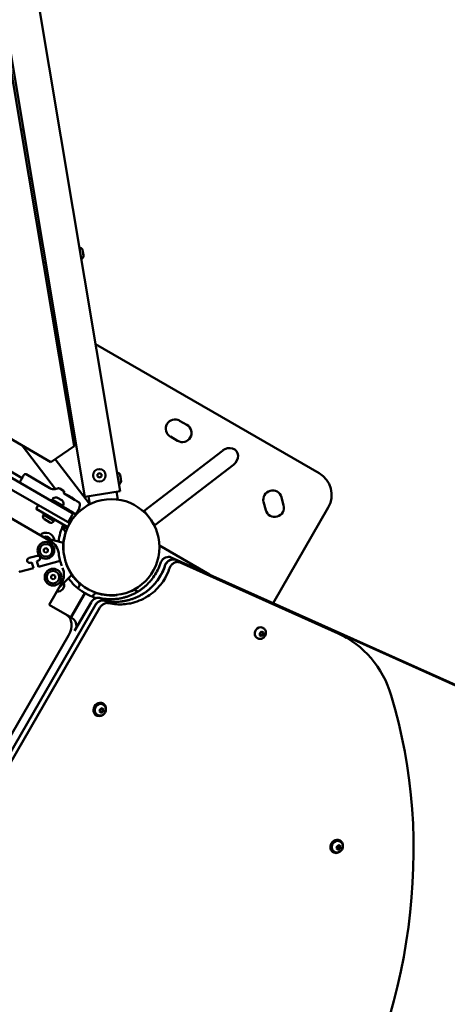
# Model space of a CAD drawing. Units: millimetres. Extents: x -951 to 18928, y 35 to 16652.
# Drawn here: x 8641 to 9150, y 6530 to 7702 of the extents above; entities that cross this region are included whole.
import ezdxf

# ---------------------------------------------------------------- set-up
doc = ezdxf.new("R2010")
doc.units = ezdxf.units.MM
doc.header["$MEASUREMENT"] = 0
doc.layers.add('Visible (ISO)', color=7, linetype='Continuous', lineweight=50)
doc.styles.get("Standard").update_dxf_attribs({"font": 'square721_bt_roman.ttf'})
doc.dimstyles.get("Standard").update_dxf_attribs({"dimtxt": 200, "dimasz": 100, "dimexe": 0.18, "dimexo": 0.0625, "dimgap": 40, "dimtad": 1, "dimdec": 0, "dimlfac": 0.1, "dimrnd": 5, "dimzin": 0, "dimdsep": 46, "dimtxsty": 'Standard', "dimcen": 0.09, "dimse1": 1, "dimse2": 1, "dimadec": 0, "dimazin": 0, "dimtfac": 1, "dimtdec": 0, "dimtofl": 0, "dimtmove": 0, "dimatfit": 3, "dimfxl": 1, "dimtolj": 1, "dimtzin": 0, "dimarcsym": 0})

# ---------------------------------------------------------------- blocks, each defined once
blk = doc.blocks.new('*D15')
at = {"color": 0, "lineweight": -2, "transparency": 16777216}
blk.add_line((1064.3, 15956.1), (18546.9, 15956.1), dxfattribs=at)
at = {"color": 0, "transparency": 16777216}
for points in [[(1064.3, 15997.8), (1064.3, 15914.4), (814.3, 15956.1)], [(18546.9, 15997.8), (18546.9, 15914.4), (18796.9, 15956.1)]]:
    blk.add_solid(points, dxfattribs=at)
at = {"layer": 'Defpoints', "color": 0, "transparency": 16777216}
for p in [(18796.9, 15956.1), (814.3, 6544.9), (18796.9, 2818.4)]:
    blk.add_point(p, dxfattribs=at)
at = {"color": 0, "transparency": 16777216, "insert": (9805.6, 16317.3), "char_height": 510, "attachment_point": 5}
blk.add_mtext('\\A1;1800', dxfattribs=at)
blk = doc.blocks.new('*D16')
at = {"color": 0, "lineweight": -2, "transparency": 16777216}
blk.add_line((-255, 15556.5), (-255, 854.9), dxfattribs=at)
at = {"color": 0, "transparency": 16777216}
for points in [[(-296.7, 15556.5), (-213.3, 15556.5), (-255, 15806.5)], [(-296.7, 854.9), (-213.3, 854.9), (-255, 604.9)]]:
    blk.add_solid(points, dxfattribs=at)
at = {"layer": 'Defpoints', "color": 0, "transparency": 16777216}
for p in [(6380.7, 15806.5), (-255, 604.9), (10691.2, 604.9)]:
    blk.add_point(p, dxfattribs=at)
at = {"color": 0, "transparency": 16777216, "insert": (-616.2, 8205.7), "char_height": 510, "attachment_point": 5, "rotation": 90}
blk.add_mtext('\\A1;1520', dxfattribs=at)

msp = doc.modelspace()

# ---------------------------------------------------------------- linework, layer by layer
msp.add_open_spline([(8213.6, 15448.7), (7985, 15505), (7660.5, 15597.1), (7033.7, 15711.5), (6358.2, 15886.9), (5546.1, 15603.7), (5317.7, 14830), (5044, 14090.5), (4025.3, 13343.9), (3215.2, 12677.6), (2918, 11982.1), (2991.5, 11131.4), (3512.8, 10560.4), (3705.2, 9774.3), (3299.3, 9233), (1905.8, 9005), (1317.2, 8093.5), (750.7, 6875.9), (846.5, 5883.1), (1288, 5131.2), (1521.9, 4568.7), (2423, 3951.8), (2327.3, 3263), (2539.6, 2595.6), (3021.6, 2189.8), (3542.4, 2195.9), (4062.5, 2234.2), (4495.3, 2253.6), (5064, 2324.4), (5691.3, 2311.6), (6258.5, 2690.8), (6495.7, 3422.9), (6394.3, 4342.8), (7937.3, 4833.5), (7917.4, 3106.6), (8155.6, 2091.9), (8598.7, 1407.8), (9206.6, 904.1), (10089.3, 554.9), (11067.7, 594.1), (12042.3, 1054.6), (12885.2, 1867.8), (14017.3, 1551.4), (14929.3, 1142.9), (15732, 763.2), (16431, 367.3), (17025.6, 4.9), (17709.8, 110.3), (18102.3, 577.2), (18310.6, 999.9), (18551.7, 1413.4), (18819.6, 1831.3), (18982.6, 2361.5), (18808.6, 2888.7), (18420.4, 3218.3), (17988.5, 3437.3), (17124.9, 3961.8), (15822.4, 4518.3), (14711.9, 5788.5), (13987.1, 7128.5), (12899.4, 7715.3), (11817.4, 8161.9), (11344, 8569.5), (10613.2, 9360.5), (9847, 10181.7), (8859.2, 10794.3), (9017.7, 11977.3), (9102.5, 13039.5), (9268.9, 13632.1), (9508.4, 14288.1), (9195.1, 15262.7), (8676.4, 15334.7), (8213.6, 15448.7)], degree=3, knots=[0, 0, 0, 0, 613.42497, 1190.069985, 1749.999124, 2718.447668, 3351.773998, 4062.879617, 5894.359969, 6545.246535, 7205.45678, 8095.0706, 8850.352644, 9660.70309, 10471.525417, 11177.734828, 13077.818576, 13901.36244, 14915.191927, 15713.009066, 16707.902066, 17170.575138, 18170.575138, 18755.934377, 19184.486881, 19966.291435, 20216.291435, 20760.362149, 21261.105798, 21938.627159, 22615.881999, 23114.51632, 24214.485914, 24992.042739, 26739.503838, 27604.971771, 28352.318792, 29097.164662, 29950.314892, 31148.35999, 31895.329989, 33187.044435, 34347.302299, 35078.41959, 36240.994593, 36987.373417, 37501.430431, 38300.042708, 38782.227437, 39282.227437, 39715.830993, 40215.837192, 40775.429095, 41315.303464, 41768.315191, 42268.315191, 42768.315191, 44800.907959, 46436.300475, 47733.121674, 49286.150136, 49999.011078, 51229.392445, 52416.970924, 53376.885918, 54212.694143, 56061.80594, 56904.992332, 57404.992332, 58098.97909, 58680.877197, 59923.009726, 59923.009726, 59923.009726, 59923.009726])
at = {"layer": 'Visible (ISO)'}
for p, q in [((8643.3, 7843), (8760.8, 7140.6)), ((8603.8, 7822.5), (8718.9, 7133.6)), ((8706, 7194.1), (8606.3, 7786.1)), ((8645.8, 7571.2), (8642.6, 7570.7)), ((8703.1, 7114.8), (7943.6, 7553.3)), ((8700.8, 7102.2), (7933.9, 7544.9)), ((8677.9, 7081.1), (7927, 7514.6)), ((8652.5, 7511.5), (8655.7, 7512.1)), ((8716.5, 7424.6), (8716.2, 7426.7)), ((8716.2, 7426.7), (8716.3, 7426.2)), ((8717, 7421.6), (8716.3, 7426.2)), ((8716.9, 7422.1), (8716.3, 7426.2)), ((8716.3, 7426.2), (8716.3, 7426.2)), ((8716.7, 7423.6), (8717, 7421.6)), ((8716.7, 7423.6), (8716.7, 7423.6)), ((8717, 7421.6), (8716.9, 7422.1)), ((8672.2, 7413.4), (8669.1, 7412.9)), ((8679.1, 7353.8), (8682.1, 7354.2)), ((8731.5, 7315.7), (8997.7, 7162)), ((8692.1, 7276.6), (8694.9, 7277.4)), ((8698.6, 7255.6), (8695.7, 7255.1)), ((8597.1, 7222.5), (8678.2, 7174.9)), ((8831.6, 7224.4), (8840.3, 7219.4)), ((8705.1, 7199.4), (8707.9, 7199.9)), ((8829.3, 7200.4), (8820.6, 7205.4)), ((8587.2, 7189.3), (8644, 7155.9)), ((8683.9, 7143), (8644.1, 7194.9)), ((8678.2, 7174.9), (8706, 7194.1)), ((8789.3, 7117.1), (8882.7, 7188.7)), ((8724.1, 7125.6), (8683.5, 7178.6)), ((8802.3, 7100.2), (8895.7, 7171.8)), ((8649, 7160.6), (8677, 7144.2)), ((8733.8, 7160.7), (8736.1, 7162.1)), ((8733.8, 7158), (8733.8, 7160.7)), ((8736.1, 7156.6), (8733.8, 7158)), ((8736.1, 7162.1), (8738.5, 7160.7)), ((8738.5, 7158), (8736.1, 7156.6)), ((8738.5, 7160.7), (8738.5, 7158)), ((8761.2, 7157.3), (8760.9, 7159)), ((8760.9, 7159), (8761.1, 7157.9)), ((8761.6, 7155.2), (8761.1, 7157.9)), ((8761.7, 7154.6), (8761.1, 7157.9)), ((8761.1, 7157.9), (8761.1, 7157.9)), ((8761.6, 7155.2), (8761.8, 7153.6)), ((8761.6, 7155.2), (8761.6, 7155.2)), ((8761.8, 7153.6), (8761.7, 7154.6)), ((8688.8, 7143.5), (8693.5, 7140.7)), ((8718.9, 7133.6), (8760.8, 7140.6)), ((8758.1, 7130.5), (8756.5, 7139.9)), ((8692.2, 7123.3), (8680.2, 7130.3)), ((8680.9, 7127.6), (8681.9, 7129.3)), ((8685.3, 7133.1), (8692.1, 7129.2)), ((8697.9, 7135.2), (8694, 7137.6)), ((8698, 7135.3), (8697.9, 7135.2)), ((8697.9, 7135.2), (8706.6, 7130.2)), ((8706.6, 7130.2), (8706.6, 7130.2)), ((8724.8, 7124.9), (8723.2, 7134.4)), ((8953, 7133.3), (8955.5, 7123.6)), ((8663.2, 7123.9), (8660.7, 7119.6)), ((8698.5, 7097.7), (8660.7, 7119.6)), ((8689.5, 7122.6), (8690.5, 7124.3)), ((8699.5, 7118.1), (8690.1, 7123.6)), ((8690.8, 7123.2), (8690.2, 7122.2)), ((8699.5, 7118.1), (8698.9, 7117.2)), ((8724.1, 7125.6), (8708.5, 7113.6)), ((8802.3, 7100.2), (8789.3, 7117.1)), ((8934.3, 7117.9), (8931.7, 7127.6)), ((9008.6, 7121), (8942.9, 7007.2)), ((8669, 7112.9), (8669.8, 7114.3)), ((8669, 7112.9), (8682.8, 7104.9)), ((8669.3, 7111.5), (8669.9, 7112.4)), ((8676.9, 7103.3), (8670.6, 7107)), ((8681.5, 7104.5), (8682, 7105.4)), ((8682.8, 7104.9), (8683.6, 7106.3)), ((8698.8, 7103.4), (8703.8, 7112)), ((8707.2, 7112.7), (8706, 7114.3)), ((8707.9, 7113.2), (8707.2, 7112.7)), ((8691.4, 7096.3), (8694.7, 7094.5)), ((8694.7, 7094.5), (8695.8, 7091.6)), ((8698.3, 7097.9), (8700.8, 7102.2)), ((8700.8, 7102.2), (8700.8, 7102.2)), ((8671.9, 7084.5), (8693.2, 7078.8)), ((8670, 7071.3), (8672.4, 7072.7)), ((8670, 7068.6), (8670, 7071.3)), ((8672.4, 7072.7), (8674.8, 7071.3)), ((8674.8, 7071.3), (8674.8, 7068.6)), ((8867.3, 7041.2), (8807.6, 7075.7)), ((8652.3, 7061), (8661.9, 7063.6)), ((8661.6, 7057.3), (8663.5, 7057.8)), ((8689.4, 7057.5), (8663.4, 7050.5)), ((8672.4, 7067.2), (8670, 7068.6)), ((8674.8, 7068.6), (8672.4, 7067.2)), ((8693.4, 7066.8), (8693.7, 7066.9)), ((8694.2, 7063.9), (8693.8, 7063.8)), ((8821.6, 7061.7), (9593.7, 6715.1)), ((9599, 6712), (8827, 7058.6)), ((8641.1, 7044.5), (8657.6, 7048.9)), ((8655.8, 7055.7), (8653.8, 7055.2)), ((8657.6, 7048.9), (8655.8, 7055.7)), ((8661.6, 7057.3), (8663.4, 7050.5)), ((8696.4, 7054.2), (8696.7, 7054.3)), ((8697.9, 7051.4), (8697.5, 7051.4)), ((9020.5, 6971), (8832.3, 7055.5)), ((8678.5, 7039.5), (8680.9, 7040.9)), ((8678.5, 7036.8), (8678.5, 7039.5)), ((8680.9, 7035.4), (8678.5, 7036.8)), ((8680.9, 7040.9), (8683.3, 7039.5)), ((8683.3, 7036.8), (8680.9, 7035.4)), ((8683.3, 7039.5), (8683.3, 7036.8)), ((8703.3, 7040.9), (8687.8, 7025.3)), ((8676.2, 7005.3), (8691.2, 7031.3)), ((8712.5, 7028.1), (8710.6, 7024.8)), ((8712, 7031.1), (8712.5, 7028.1)), ((8781.9, 7020.8), (8777.4, 7023.4)), ((8718.7, 7019.3), (8702, 6990.4)), ((8702.4, 6990.2), (8719.1, 7019)), ((8727.9, 7014.8), (8729.8, 7018.1)), ((8729.8, 7018.1), (8732.7, 7019.1)), ((8757.4, 7017.1), (8757.5, 7016.8)), ((8772.9, 7020.9), (8772.8, 7021.2)), ((8731.4, 7005.1), (8300.5, 6258.6)), ((8736.8, 7002), (8305.8, 6255.5)), ((8703.3, 6989.7), (8676.2, 7005.3)), ((8726.1, 7008.1), (8706.6, 6974.3)), ((8931.3, 6977.5), (8930.8, 6977.8)), ((8315.8, 6304.5), (8699.4, 6968.8)), ((8924.3, 6965.4), (8923.8, 6965.6)), ((8927, 6971.6), (8929.2, 6973.3)), ((8927.1, 6968.8), (8927, 6971.6)), ((8929.3, 6967.8), (8927.1, 6968.8)), ((8929.3, 6967.8), (8928.2, 6968.5)), ((8929.2, 6973.3), (8931.5, 6972.3)), ((8931.5, 6969.6), (8929.3, 6967.8)), ((8930.4, 6970.2), (8931.5, 6969.6)), ((8931.5, 6972.3), (8931.5, 6969.6)), ((9030.5, 6965.9), (9025.1, 6969)), ((8736.9, 6880.9), (8739.4, 6882)), ((8739.4, 6882), (8741.3, 6880.4)), ((8740.8, 6887.3), (8740.1, 6887.7)), ((8740.8, 6886.2), (8740.3, 6886.4)), ((8732.8, 6873.4), (8732.1, 6873.8)), ((8733.8, 6874), (8733.3, 6874.3)), ((8736.3, 6878.1), (8736.9, 6880.9)), ((8738.2, 6876.5), (8736.3, 6878.1)), ((8740.7, 6877.6), (8738.2, 6876.5)), ((8739.5, 6878.3), (8740.7, 6877.6)), ((8740.1, 6881), (8741.3, 6880.4)), ((8741.3, 6880.4), (8740.7, 6877.6)), ((9018.5, 6715.2), (9019.1, 6717.9)), ((9019.1, 6717.9), (9021.6, 6719.1)), ((9021.6, 6719.1), (9023.5, 6717.5)), ((9023, 6724.4), (9022.3, 6724.8)), ((9022.3, 6718.1), (9023.5, 6717.5)), ((9023, 6723.2), (9022.5, 6723.5)), ((9023.5, 6717.5), (9022.9, 6714.7)), ((9015, 6710.5), (9014.3, 6710.9)), ((9016, 6711.1), (9015.5, 6711.4)), ((9020.4, 6713.5), (9018.5, 6715.2)), ((9022.9, 6714.7), (9020.4, 6713.5)), ((9021.7, 6715.3), (9022.9, 6714.7))]:
    msp.add_line(p, q, dxfattribs=at)
for centre, radius in [((8736.1, 7159.3), 7.44), ((8750.4, 7073.8), 57.2), ((8672.4, 7070), 10), ((8672.4, 7070), 7.44), ((8680.9, 7038.1), 10), ((8680.9, 7038.1), 7.44)]:
    msp.add_circle(centre, radius, dxfattribs=at)
for centre, radius, start, end in [((8711, 7424.8), 5.93, 34.6361, 77.5059), ((8711.5, 7421.7), 5.93, 301.4784, 344.3482), ((8688.2, 7306), 30, 95.9075, 101.5736), ((8826.1, 7214.9), 11, 60, 240), ((8834.8, 7209.9), 11, 240, 60), ((8755.8, 7156.9), 5.93, 34.6361, 77.524), ((8756.3, 7153.8), 5.93, 301.4603, 344.3482), ((8982.7, 7136), 30, 330, 60), ((8942.3, 7130.4), 11, 15, 195), ((8680.5, 7130.7), 0.5, 140.2834, 240), ((8684.6, 7127.2), 5.93, 85.1439, 140.2834), ((8685.1, 7132.6), 0.5, 60, 85.1439), ((8691.8, 7128.7), 0.5, 34.8561, 60), ((8687.4, 7125.6), 5.93, 339.7165, 34.8561), ((8694.5, 7138.4), 1, 150.5249, 239.2776), ((8692.5, 7123.8), 0.5, 240, 339.7165), ((8944.9, 7120.8), 11, 195, 15), ((8672.2, 7109.9), 3.35, 150, 240), ((8678.6, 7106.2), 3.35, 240, 330), ((8702.1, 7113), 2, 330, 60), ((8750.4, 7073.8), 63.2, 154.7604, 174.1111), ((8672.5, 7081.1), 10, 3.2773, 134.5226), ((8672.5, 7081.1), 5.25, 21.6814, 119.4492), ((8667.9, 7063.7), 20, 6.9647, 60), ((8750.4, 7073.8), 57.5, 162.0084, 189.0761), ((8653, 7058.1), 3, 105, 285), ((8662.7, 7060.7), 3, 285, 105), ((8750.4, 7073.8), 63.2, 186.9647, 200.5352), ((8673.9, 7041.3), 20, 330, 23.0353), ((8750.4, 7073.8), 57.5, 199.9885, 229.1831), ((8630.6, 7027.5), 20, 58.2685, 60), ((8750.4, 7073.8), 63.2, 215.8888, 236.1494), ((8686.6, 7028.5), 7.44, 261.0289, 20.0572), ((8750.4, 7073.8), 57.5, 292.9975, 298.3757), ((8750.4, 7073.8), 63.2, 243.8506, 253.58), ((8750.4, 7073.8), 57.5, 252.0084, 277.0025)]:
    msp.add_arc(centre, radius, start, end, dxfattribs=at)
for centre, major_axis, ratio, start_param, end_param in [((8889.2, 7180.3), (10.1, 7.8), 0.836048, 4.712389, 7.853982), ((8687.1, 6975.9), (10, 17.3), 0.707107, 4.712389, 6.283185), ((8693.3, 6972.4), (10, 17.3), 0.707107, 5.441579, 6.283185), ((8927.3, 6971.7), (-3.5, -6.06), 0.857493, 3.141593, 6.283185), ((8950.1, 6839.1), (75, 129.9), 0.857493, 0, 0.087266), ((8955.5, 6836), (75, 129.9), 0.857493, 5.607122, 6.370452), ((8521.6, 6629.3), (328.8, 569.5), 0.857493, 3.817656, 5.607122), ((8736.1, 6880.8), (4, 6.93), 0.857493, 0, 3.141593), ((8736.8, 6880.4), (4, 6.93), 0.857493, 5.14975, 10.558213), ((8736.8, 6880.4), (-3.5, -6.06), 0.857493, 3.141593, 6.283185), ((9018.3, 6717.8), (4, 6.93), 0.857493, 0, 3.141593), ((9019, 6717.4), (4, 6.93), 0.857493, 5.14975, 10.558213), ((9019, 6717.4), (-3.5, -6.06), 0.857493, 3.141593, 6.283185)]:
    msp.add_ellipse(centre, major_axis=major_axis, ratio=ratio, start_param=start_param, end_param=end_param, dxfattribs=at)
for points, knots in [([(8715.9, 7428.2), (8715.9, 7428.2), (8715.9, 7428.2), (8715.9, 7428.1), (8715.9, 7428.1), (8715.9, 7428.1), (8715.9, 7428.1), (8715.9, 7428), (8715.9, 7428), (8716, 7428), (8716, 7428), (8716, 7428), (8716, 7428), (8716, 7428), (8716, 7428), (8716, 7428), (8716, 7428), (8716, 7428), (8716, 7428), (8716, 7428), (8716, 7428), (8716, 7428), (8716, 7428), (8716, 7428), (8716, 7428), (8716, 7428), (8716, 7428), (8716, 7428), (8716, 7428), (8716, 7428), (8716, 7428), (8716, 7428), (8716, 7427.9), (8716, 7427.8), (8716, 7427.7), (8716.1, 7427.3), (8716.1, 7427), (8716.2, 7426.5), (8716.2, 7426.4), (8716.3, 7426.2)], [0, 0, 0, 0, 0.0016285, 0.0016285, 0.0065191, 0.0065191, 0.0138662, 0.0138662, 0.0178548, 0.0178548, 0.0208455, 0.0208455, 0.0212561, 0.0212561, 0.0215263, 0.0215263, 0.0216795, 0.0216795, 0.0218316, 0.0218316, 0.0219883, 0.0219883, 0.0222574, 0.0222574, 0.0228841, 0.0228841, 0.0247622, 0.0247622, 0.0303952, 0.0303952, 0.0472977, 0.0472977, 0.0981023, 0.0981023, 0.2240426, 0.2240426, 0.3479618, 0.3479618, 0.4096773, 0.4096773, 0.4096773, 0.4096773]), ([(8717, 7421.6), (8717.1, 7421.4), (8717.1, 7421.3), (8717.1, 7420.9), (8717.2, 7420.7), (8717.2, 7420.4), (8717.2, 7420.3), (8717.2, 7420.3), (8717.2, 7420.3), (8717.2, 7420.3), (8717.2, 7420.3), (8717.2, 7420.3), (8717.2, 7420.3), (8717.2, 7420.3), (8717.2, 7420.3), (8717.2, 7420.3), (8717.2, 7420.3), (8717.2, 7420.3), (8717.2, 7420.3), (8717.2, 7420.3), (8717.2, 7420.3), (8717.2, 7420.3), (8717.2, 7420.3), (8717.2, 7420.3), (8717.2, 7420.3), (8717.2, 7420.3), (8717.2, 7420.3), (8717.2, 7420.3), (8717.2, 7420.3), (8717.3, 7420.3), (8717.3, 7420.2), (8717.3, 7420.2), (8717.2, 7420.1), (8717.2, 7420.1)], [0.9123079, 0.9123079, 0.9123079, 0.9123079, 0.9678829, 0.9678829, 1.0918668, 1.0918668, 1.2158512, 1.2158512, 1.2280449, 1.2280449, 1.2338203, 1.2338203, 1.2381521, 1.2381521, 1.2384627, 1.2384627, 1.2385965, 1.2385965, 1.2387095, 1.2387095, 1.2388632, 1.2388632, 1.2390122, 1.2390122, 1.2392518, 1.2392518, 1.2397757, 1.2397757, 1.2413453, 1.2413453, 1.2460567, 1.2460567, 1.2603549, 1.2603549, 1.2603549, 1.2603549]), ([(8640.9, 7150.6), (8641.2, 7151.2), (8641.5, 7151.7), (8642.2, 7152.9), (8642.7, 7153.7), (8643.5, 7155.1), (8643.8, 7155.6), (8644.4, 7156.6), (8644.6, 7156.9), (8644.7, 7157.2), (8644.7, 7157.2), (8644.8, 7157.2), (8644.8, 7157.3), (8644.8, 7157.3), (8644.8, 7157.3), (8644.8, 7157.3)], [1.823041, 1.823041, 1.823041, 1.823041, 2.002796, 2.002796, 2.308547, 2.308547, 2.614231, 2.614231, 2.919645, 2.919645, 3.016369, 3.016369, 3.070742, 3.070742, 3.079297, 3.079297, 3.079297, 3.079297]), ([(8644, 7155.9), (8644.5, 7156.8), (8644.9, 7157.6), (8645.7, 7158.8), (8645.9, 7159.3), (8646.2, 7159.7), (8646.3, 7159.8), (8646.3, 7159.9), (8646.3, 7159.9), (8646.4, 7160), (8646.4, 7160), (8646.4, 7160), (8646.4, 7160), (8646.4, 7160.1), (8646.5, 7160.1), (8646.5, 7160.2), (8646.5, 7160.2), (8646.6, 7160.3), (8646.6, 7160.3), (8646.8, 7160.4), (8646.9, 7160.5), (8647.1, 7160.7), (8647.3, 7160.8), (8647.7, 7160.9), (8647.9, 7160.9), (8648.3, 7160.9), (8648.5, 7160.8), (8648.8, 7160.7), (8648.9, 7160.7), (8649, 7160.6)], [3.110808, 3.110808, 3.110808, 3.110808, 3.499195, 3.499195, 3.901547, 3.901547, 4.102953, 4.102953, 4.174752, 4.174752, 4.187099, 4.187099, 4.200575, 4.200575, 4.213971, 4.213971, 4.225227, 4.225227, 4.243748, 4.243748, 4.27881, 4.27881, 4.335508, 4.335508, 4.398897, 4.398897, 4.462619, 4.462619, 4.497051, 4.497051, 4.497051, 4.497051]), ([(8760.7, 7160.3), (8760.7, 7160.3), (8760.7, 7160.3), (8760.7, 7160.3), (8760.7, 7160.3), (8760.7, 7160.2), (8760.7, 7160.2), (8760.7, 7160.2), (8760.7, 7160.2), (8760.7, 7160.1), (8760.7, 7160.1), (8760.7, 7160.1), (8760.7, 7160.1), (8760.7, 7160.1), (8760.7, 7160.1), (8760.7, 7160.1), (8760.7, 7160.1), (8760.7, 7160.1), (8760.7, 7160.1), (8760.7, 7160.1), (8760.7, 7160.1), (8760.7, 7160.1), (8760.7, 7160.1), (8760.7, 7160.1), (8760.7, 7160.1), (8760.7, 7160.1), (8760.7, 7160.1), (8760.7, 7160.1), (8760.7, 7160.1), (8760.7, 7160.1), (8760.7, 7160.1), (8760.8, 7160.1), (8760.8, 7160.1), (8760.8, 7160), (8760.8, 7159.8), (8760.9, 7159.4), (8760.9, 7159.1), (8761, 7158.6), (8761.1, 7158.2), (8761.1, 7157.9)], [0, 0, 0, 0, 0.0016285, 0.0016285, 0.0065191, 0.0065191, 0.0138662, 0.0138662, 0.0178548, 0.0178548, 0.0208455, 0.0208455, 0.0212561, 0.0212561, 0.0215263, 0.0215263, 0.0216795, 0.0216795, 0.0218316, 0.0218316, 0.0219883, 0.0219883, 0.0222574, 0.0222574, 0.0228841, 0.0228841, 0.0247622, 0.0247622, 0.0303952, 0.0303952, 0.0472977, 0.0472977, 0.0981023, 0.0981023, 0.2240426, 0.2240426, 0.3479618, 0.3479618, 0.459655, 0.459655, 0.459655, 0.459655]), ([(8761.6, 7155.2), (8761.6, 7154.9), (8761.7, 7154.6), (8761.8, 7153.9), (8761.8, 7153.6), (8761.9, 7153.1), (8762, 7152.9), (8762, 7152.6), (8762, 7152.5), (8762, 7152.4), (8762, 7152.4), (8762, 7152.4), (8762, 7152.4), (8762, 7152.4), (8762, 7152.4), (8762, 7152.4), (8762, 7152.4), (8762, 7152.4), (8762, 7152.4), (8762, 7152.4), (8762, 7152.4), (8762, 7152.4), (8762, 7152.4), (8762, 7152.4), (8762, 7152.4), (8762, 7152.4), (8762, 7152.4), (8762, 7152.4), (8762, 7152.4), (8762, 7152.4), (8762, 7152.4), (8762, 7152.4), (8762, 7152.4), (8762, 7152.3), (8762, 7152.3), (8762, 7152.2)], [0.7383272, 0.7383272, 0.7383272, 0.7383272, 0.8438992, 0.8438992, 0.9678829, 0.9678829, 1.0918668, 1.0918668, 1.2158512, 1.2158512, 1.2280449, 1.2280449, 1.2338203, 1.2338203, 1.2381521, 1.2381521, 1.2384627, 1.2384627, 1.2385965, 1.2385965, 1.2387095, 1.2387095, 1.2388632, 1.2388632, 1.2390122, 1.2390122, 1.2392518, 1.2392518, 1.2397757, 1.2397757, 1.2413453, 1.2413453, 1.2460567, 1.2460567, 1.2603549, 1.2603549, 1.2603549, 1.2603549]), ([(8677, 7144.2), (8677.9, 7143.6), (8679, 7143.2), (8681.1, 7142.8), (8682.2, 7142.7), (8684.2, 7143), (8685.2, 7143.2), (8686.1, 7143.7)], [0, 0, 0, 0, 0.3242961, 0.3242961, 0.6427332, 0.6427332, 0.9424706, 0.9424706, 0.9424706, 0.9424706]), ([(8686.1, 7143.7), (8686.4, 7143.8), (8686.7, 7143.9), (8687.4, 7143.9), (8687.7, 7143.9), (8688.3, 7143.8), (8688.6, 7143.6), (8688.8, 7143.5)], [0, 0, 0, 0, 0.0969936, 0.0969936, 0.1924185, 0.1924185, 0.2827941, 0.2827941, 0.2827941, 0.2827941]), ([(8693.5, 7140.7), (8693.6, 7140.7), (8693.7, 7140.6), (8693.8, 7140.5), (8693.9, 7140.4), (8694, 7140.2), (8694, 7140.1), (8694, 7139.9), (8694, 7139.9), (8694, 7139.8), (8694, 7139.7), (8694, 7139.6), (8694, 7139.6), (8694, 7139.6), (8693.9, 7139.5), (8693.9, 7139.5), (8693.9, 7139.5), (8693.9, 7139.5), (8693.9, 7139.4), (8693.9, 7139.4), (8693.9, 7139.4), (8693.9, 7139.4), (8693.9, 7139.4), (8693.8, 7139.2), (8693.7, 7139.1), (8693.6, 7138.9)], [0, 0, 0, 0, 0.0324792, 0.0324792, 0.0643667, 0.0643667, 0.0962521, 0.0962521, 0.1117863, 0.1117863, 0.1260585, 0.1260585, 0.13597, 0.13597, 0.1477393, 0.1477393, 0.1571083, 0.1571083, 0.1715927, 0.1715927, 0.2029682, 0.2029682, 0.2969512, 0.2969512, 0.5685497, 0.5685497, 0.5685497, 0.5685497]), ([(8698, 7135.3), (8698, 7135.3), (8698, 7135.3), (8698, 7135.3), (8698, 7135.4), (8698, 7135.4), (8698.1, 7135.4), (8698.2, 7135.5), (8698.2, 7135.5), (8698.3, 7135.6), (8698.4, 7135.6), (8698.5, 7135.6), (8698.5, 7135.6), (8698.6, 7135.5), (8698.6, 7135.5), (8698.6, 7135.5), (8698.6, 7135.5), (8698.6, 7135.5), (8698.7, 7135.5), (8698.7, 7135.5), (8698.7, 7135.5), (8698.7, 7135.5), (8698.7, 7135.5), (8698.7, 7135.5), (8698.7, 7135.5), (8698.7, 7135.5), (8698.7, 7135.5), (8698.7, 7135.5), (8698.7, 7135.5), (8698.7, 7135.5), (8698.7, 7135.5), (8698.7, 7135.5), (8698.7, 7135.5), (8698.7, 7135.5), (8698.7, 7135.5), (8698.7, 7135.5), (8698.7, 7135.5), (8698.7, 7135.5), (8698.7, 7135.5), (8698.7, 7135.5), (8698.8, 7135.4), (8699, 7135.3), (8699.2, 7135.2), (8699.7, 7134.9), (8700, 7134.7), (8700.7, 7134.3), (8701.1, 7134.1), (8701.9, 7133.6), (8702.3, 7133.4), (8703.1, 7132.9), (8703.5, 7132.6), (8704.3, 7132.2), (8704.7, 7132), (8705.3, 7131.6), (8705.6, 7131.4), (8706, 7131.2), (8706.2, 7131.1), (8706.3, 7131), (8706.4, 7131), (8706.4, 7130.9), (8706.4, 7130.9), (8706.4, 7130.9), (8706.4, 7130.9), (8706.4, 7130.9), (8706.4, 7130.9), (8706.4, 7130.9), (8706.4, 7130.9), (8706.4, 7130.9), (8706.4, 7130.9), (8706.4, 7130.9), (8706.4, 7130.9), (8706.4, 7130.9), (8706.4, 7130.9), (8706.4, 7130.9), (8706.4, 7130.9), (8706.4, 7130.9), (8706.4, 7130.9), (8706.4, 7130.9), (8706.4, 7130.9), (8706.4, 7130.9), (8706.4, 7130.9), (8706.5, 7130.9), (8706.5, 7130.9), (8706.5, 7130.9), (8706.5, 7130.9), (8706.6, 7130.8), (8706.6, 7130.8), (8706.6, 7130.7), (8706.7, 7130.6), (8706.7, 7130.5), (8706.7, 7130.4), (8706.6, 7130.3), (8706.6, 7130.3), (8706.6, 7130.2)], [0, 0, 0, 0, 0.001633, 0.001633, 0.006539, 0.006539, 0.021402, 0.021402, 0.037371, 0.037371, 0.053301, 0.053301, 0.069233, 0.069233, 0.073168, 0.073168, 0.076118, 0.076118, 0.077225, 0.077225, 0.077502, 0.077502, 0.077807, 0.077807, 0.077949, 0.077949, 0.078166, 0.078166, 0.078429, 0.078429, 0.078907, 0.078907, 0.080117, 0.080117, 0.083745, 0.083745, 0.094627, 0.094627, 0.127292, 0.127292, 0.225817, 0.225817, 0.370604, 0.370604, 0.513945, 0.513945, 0.657334, 0.657334, 0.80072, 0.80072, 0.944107, 0.944107, 1.087494, 1.087494, 1.230881, 1.230881, 1.374268, 1.374268, 1.435884, 1.435884, 1.463692, 1.463692, 1.476098, 1.476098, 1.48075, 1.48075, 1.48424, 1.48424, 1.484894, 1.484894, 1.485388, 1.485388, 1.485647, 1.485647, 1.485878, 1.485878, 1.486126, 1.486126, 1.486566, 1.486566, 1.487618, 1.487618, 1.490771, 1.490771, 1.500269, 1.500269, 1.516357, 1.516357, 1.532283, 1.532283, 1.548215, 1.548215, 1.563466, 1.563466, 1.563466, 1.563466]), ([(8706.6, 7130.2), (8706.9, 7130), (8707.3, 7129.7), (8708.1, 7129.3), (8708.5, 7129.1), (8709.2, 7128.6), (8709.6, 7128.4), (8710.3, 7128), (8710.6, 7127.8), (8711.2, 7127.5), (8711.4, 7127.3), (8711.7, 7127.1), (8711.8, 7127.1), (8711.9, 7127.1), (8711.9, 7127), (8711.9, 7127), (8711.9, 7127), (8711.9, 7127), (8711.9, 7127), (8711.9, 7127), (8711.9, 7127), (8711.9, 7127), (8711.9, 7127), (8711.9, 7127), (8711.9, 7127), (8711.9, 7127), (8711.9, 7127), (8711.9, 7127), (8711.9, 7127), (8712, 7127), (8712, 7127), (8712, 7127), (8712, 7127), (8712.1, 7126.9), (8712.1, 7126.9), (8712.2, 7126.7), (8712.3, 7126.6), (8712.4, 7126.5), (8712.4, 7126.5), (8712.4, 7126.4)], [0.001889, 0.001889, 0.001889, 0.001889, 0.134496, 0.134496, 0.278235, 0.278235, 0.449466, 0.449466, 0.645357, 0.645357, 0.90794, 0.90794, 1.084744, 1.084744, 1.169922, 1.169922, 1.210714, 1.210714, 1.230253, 1.230253, 1.244909, 1.244909, 1.245973, 1.245973, 1.246813, 1.246813, 1.247231, 1.247231, 1.248077, 1.248077, 1.251457, 1.251457, 1.258109, 1.258109, 1.278144, 1.278144, 1.311064, 1.311064, 1.322121, 1.322121, 1.322121, 1.322121]), ([(8708.1, 7113), (8708.1, 7113), (8708.1, 7113.1), (8707.8, 7113.2), (8707.6, 7113.3), (8707.2, 7113.5), (8707, 7113.7), (8706.3, 7114.1), (8705.9, 7114.3), (8705.2, 7114.7), (8704.7, 7115), (8703.8, 7115.6), (8703.3, 7115.9), (8702.3, 7116.5), (8701.7, 7116.8), (8700.6, 7117.4), (8700, 7117.8), (8699.5, 7118.1)], [5.772865, 5.772865, 5.772865, 5.772865, 5.967421, 5.967421, 6.164258, 6.164258, 6.35251, 6.35251, 6.540762, 6.540762, 6.725768, 6.725768, 6.910774, 6.910774, 7.094336, 7.094336, 7.277898, 7.277898, 7.277898, 7.277898]), ([(8712.4, 7126.4), (8712.7, 7125.4), (8712.8, 7124.3), (8712.7, 7122.2), (8712.5, 7121.1), (8712, 7119.9), (8711.9, 7119.6), (8711.8, 7119.3), (8711.7, 7119.3), (8711.6, 7119.1), (8711.6, 7119.1), (8711.6, 7119), (8711.5, 7118.9), (8711.5, 7118.9), (8711.5, 7118.8), (8711.5, 7118.8), (8711.4, 7118.7), (8711.4, 7118.6), (8711.3, 7118.5), (8711.1, 7118.2), (8711, 7118), (8710.6, 7117.2), (8710.2, 7116.6), (8709.3, 7115.1), (8708.9, 7114.3), (8708.3, 7113.3), (8708.2, 7113.2), (8708.1, 7113)], [0, 0, 0, 0, 0.324291, 0.324291, 0.64271, 0.64271, 0.716657, 0.716657, 0.746145, 0.746145, 0.766107, 0.766107, 0.790087, 0.790087, 0.815112, 0.815112, 0.861714, 0.861714, 1.00125, 1.00125, 1.211441, 1.211441, 1.568399, 1.568399, 1.892462, 1.892462, 1.945944, 1.945944, 1.945944, 1.945944]), ([(8701.8, 7108.6), (8701.9, 7108.6), (8701.9, 7108.6), (8702.3, 7108.3), (8702.7, 7108.1), (8703.4, 7107.7), (8703.6, 7107.5), (8703.9, 7107.4), (8704, 7107.3), (8704.1, 7107.3)], [-1.7097841, -1.7097841, -1.7097841, -1.7097841, -1.6888303, -1.6888303, -1.5005783, -1.5005783, -1.3123263, -1.3123263, -1.2267292, -1.2267292, -1.2267292, -1.2267292]), ([(8704.1, 7107.3), (8704, 7107.3), (8704, 7107.3), (8703.7, 7107.5), (8703.4, 7107.7), (8702.8, 7108), (8702.4, 7108.3), (8701.9, 7108.5), (8701.9, 7108.6), (8701.8, 7108.6)], [-8.4614081, -8.4614081, -8.4614081, -8.4614081, -8.391538, -8.391538, -8.203286, -8.203286, -8.015034, -8.015034, -7.9848944, -7.9848944, -7.9848944, -7.9848944]), ([(8694.9, 7096.7), (8694.8, 7096.7), (8694.7, 7096.7), (8694.5, 7096.7), (8694.4, 7096.8), (8694.3, 7096.8), (8694.2, 7096.8), (8694.2, 7096.8), (8694.2, 7096.8), (8694.2, 7096.8), (8694.2, 7096.8), (8694.2, 7096.8), (8694.2, 7096.8), (8694.2, 7096.8), (8694.2, 7096.8), (8694.2, 7096.8), (8694.2, 7096.8), (8694.2, 7096.8), (8694.2, 7096.8), (8694.2, 7096.8), (8694.2, 7096.8), (8694.2, 7096.8), (8694.2, 7096.8), (8694.2, 7096.9), (8694.2, 7096.9), (8694.1, 7096.9), (8694.1, 7096.9), (8693.9, 7097), (8693.7, 7097.1), (8693.2, 7097.4), (8693, 7097.6), (8692.5, 7097.8), (8692.3, 7097.9), (8692.1, 7098.1)], [0, 0, 0, 0, 0.032038, 0.032038, 0.0646132, 0.0646132, 0.0726265, 0.0726265, 0.0742644, 0.0742644, 0.074725, 0.074725, 0.0751227, 0.0751227, 0.0759287, 0.0759287, 0.077528, 0.077528, 0.0796656, 0.0796656, 0.0860741, 0.0860741, 0.1052948, 0.1052948, 0.162965, 0.162965, 0.3362276, 0.3362276, 0.5782149, 0.5782149, 0.7811826, 0.7811826, 0.8805185, 0.8805185, 0.8805185, 0.8805185]), ([(8698, 7098), (8697.7, 7097.8), (8697.3, 7097.6), (8696.3, 7097.1), (8695.6, 7096.9), (8694.9, 7096.7)], [1.6115103, 1.6115103, 1.6115103, 1.6115103, 1.7310915, 1.7310915, 1.9466967, 1.9466967, 1.9466967, 1.9466967]), ([(8821.6, 7061.7), (8820.6, 7062.1), (8819.5, 7062.4), (8817.2, 7062.3), (8816, 7062), (8813.7, 7061.1), (8812.7, 7060.3), (8811.1, 7058.8), (8810.6, 7058.1), (8809.6, 7056.5), (8809.2, 7055.7), (8808.9, 7054.8)], [0, 0, 0, 0, 0.390644, 0.390644, 0.781289, 0.781289, 1.171933, 1.171933, 1.448463, 1.448463, 1.724993, 1.724993, 1.724993, 1.724993]), ([(8814.2, 7051.7), (8814.6, 7052.9), (8815.3, 7054.1), (8816.8, 7056.2), (8817.8, 7057), (8819.9, 7058.4), (8821.1, 7058.9), (8823, 7059.3), (8823.9, 7059.3), (8825.5, 7059.1), (8826.2, 7058.9), (8827, 7058.6)], [0, 0, 0, 0, 0.390644, 0.390644, 0.781289, 0.781289, 1.171933, 1.171933, 1.448463, 1.448463, 1.724993, 1.724993, 1.724993, 1.724993]), ([(8827, 7058.6), (8825.9, 7059), (8824.8, 7059.3), (8822.5, 7059.2), (8821.3, 7059), (8819.1, 7058), (8818, 7057.2), (8816.5, 7055.7), (8815.9, 7055), (8814.9, 7053.4), (8814.5, 7052.6), (8814.2, 7051.7)], [0, 0, 0, 0, 0.390644, 0.390644, 0.781289, 0.781289, 1.171933, 1.171933, 1.448463, 1.448463, 1.724993, 1.724993, 1.724993, 1.724993]), ([(8803.6, 7043.1), (8805, 7045.5), (8806.9, 7049.3), (8808.4, 7053.3), (8808.9, 7054.8)], [0, 0, 0, 0, 0.1308997, 0.2041551, 0.2041551, 0.2041551, 0.2041551]), ([(8814.2, 7051.7), (8814.2, 7051.5), (8814.1, 7051.3), (8812.7, 7047.2), (8811, 7043.5), (8809, 7040)], [7.955363, 7.955363, 7.955363, 7.955363, 8.02885, 8.02885, 9.258682, 9.258682, 9.258682, 9.258682]), ([(8809, 7040), (8810.4, 7042.4), (8812.3, 7046.2), (8813.8, 7050.3), (8814.2, 7051.7)], [0, 0, 0, 0, 0.1308997, 0.2041551, 0.2041551, 0.2041551, 0.2041551]), ([(8819.6, 7048.6), (8819.5, 7048.4), (8819.4, 7048.2), (8818, 7044.1), (8816.4, 7040.4), (8814.3, 7036.9)], [7.955363, 7.955363, 7.955363, 7.955363, 8.02885, 8.02885, 9.258682, 9.258682, 9.258682, 9.258682]), ([(8819.6, 7048.6), (8820, 7049.9), (8820.6, 7051), (8822.2, 7053.1), (8823.1, 7054), (8825.3, 7055.3), (8826.4, 7055.8), (8828.4, 7056.2), (8829.2, 7056.2), (8830.8, 7056), (8831.6, 7055.8), (8832.3, 7055.5)], [0, 0, 0, 0, 0.390644, 0.390644, 0.781289, 0.781289, 1.171933, 1.171933, 1.448463, 1.448463, 1.724993, 1.724993, 1.724993, 1.724993]), ([(8736.4, 7013.3), (8736.9, 7013.2), (8739.4, 7012.7), (8742.5, 7012.2), (8746.5, 7011.9), (8749.2, 7011.8), (8752.5, 7011.9), (8755.2, 7012), (8758.5, 7012.4), (8761.2, 7012.9), (8764.5, 7013.6), (8767.1, 7014.3), (8770.3, 7015.3), (8772.8, 7016.3), (8775.9, 7017.6), (8778.3, 7018.8), (8781.3, 7020.5), (8783.6, 7021.9), (8786.4, 7023.8), (8788.6, 7025.5), (8791.2, 7027.7), (8793.2, 7029.6), (8796, 7032.5), (8799.6, 7036.7), (8802.3, 7040.7), (8803.6, 7043.1)], [-1.268547, -1.268547, -1.268547, -1.268547, -1.243547, -1.145372, -1.112647, -1.047198, -1.014473, -0.949023, -0.916298, -0.850848, -0.818123, -0.752673, -0.719948, -0.654498, -0.621774, -0.556324, -0.523599, -0.458149, -0.425424, -0.359974, -0.327249, -0.261799, -0.229074, -0.1309, 0, 0, 0, 0]), ([(8809, 7040), (8807.5, 7037.4), (8805.7, 7034.8), (8799.4, 7026.8), (8794.1, 7022.1), (8781.8, 7014.3), (8774.8, 7011.5), (8762.2, 7008.9), (8756.6, 7008.5), (8748, 7009.1), (8744.9, 7009.6), (8741.8, 7010.2)], [9.258682, 9.258682, 9.258682, 9.258682, 10.189168, 10.189168, 12.357705, 12.357705, 14.751758, 14.751758, 16.612906, 16.612906, 17.704799, 17.704799, 17.704799, 17.704799]), ([(8741.8, 7010.2), (8742.3, 7010.1), (8744.7, 7009.6), (8747.9, 7009.1), (8751.9, 7008.8), (8754.5, 7008.7), (8757.9, 7008.8), (8760.5, 7009), (8763.9, 7009.3), (8766.5, 7009.8), (8769.8, 7010.5), (8772.4, 7011.2), (8775.6, 7012.2), (8778.1, 7013.2), (8781.2, 7014.5), (8783.7, 7015.7), (8786.6, 7017.4), (8789, 7018.8), (8791.8, 7020.7), (8793.9, 7022.4), (8796.5, 7024.6), (8798.5, 7026.5), (8801.4, 7029.4), (8804.9, 7033.6), (8807.6, 7037.6), (8809, 7040)], [-1.268547, -1.268547, -1.268547, -1.268547, -1.243547, -1.145372, -1.112647, -1.047198, -1.014473, -0.949023, -0.916298, -0.850848, -0.818123, -0.752673, -0.719948, -0.654498, -0.621774, -0.556324, -0.523599, -0.458149, -0.425424, -0.359974, -0.327249, -0.261799, -0.229074, -0.1309, 0, 0, 0, 0]), ([(8814.3, 7036.9), (8812.8, 7034.3), (8811.1, 7031.7), (8804.7, 7023.7), (8799.5, 7019), (8787.1, 7011.2), (8780.2, 7008.4), (8767.5, 7005.8), (8762, 7005.4), (8753.3, 7006), (8750.2, 7006.5), (8747.1, 7007.2)], [9.258682, 9.258682, 9.258682, 9.258682, 10.189168, 10.189168, 12.357705, 12.357705, 14.751758, 14.751758, 16.612906, 16.612906, 17.704799, 17.704799, 17.704799, 17.704799]), ([(8718.7, 7019.3), (8718.7, 7019.3), (8718.6, 7019.3), (8718.2, 7019.5), (8718, 7019.7), (8717.3, 7020), (8717, 7020.3), (8716.1, 7020.8), (8715.7, 7021.1), (8715.3, 7021.4)], [0, 0, 0, 0, 0.1506753, 0.1506753, 0.3013507, 0.3013507, 0.4521777, 0.4521777, 0.6030047, 0.6030047, 0.6030047, 0.6030047]), ([(8722.6, 7017.1), (8722.2, 7017.4), (8721.7, 7017.6), (8720.8, 7018.1), (8720.4, 7018.3), (8719.8, 7018.6), (8719.5, 7018.8), (8719.2, 7019), (8719.1, 7019), (8719.1, 7019)], [-0.6030047, -0.6030047, -0.6030047, -0.6030047, -0.4521777, -0.4521777, -0.3013507, -0.3013507, -0.1506753, -0.1506753, 0, 0, 0, 0]), ([(8736.4, 7013.3), (8735.3, 7013.6), (8734.2, 7013.6), (8731.8, 7013.1), (8730.7, 7012.6), (8728.9, 7011.5), (8728.3, 7010.9), (8727.1, 7009.6), (8726.5, 7008.9), (8726.1, 7008.1)], [0, 0, 0, 0, 0.390644, 0.390644, 0.781289, 0.781289, 1.047025, 1.047025, 1.312762, 1.312762, 1.312762, 1.312762]), ([(8731.4, 7005.1), (8732.1, 7006.2), (8732.9, 7007.2), (8734.9, 7008.9), (8736, 7009.5), (8737.9, 7010.2), (8738.7, 7010.4), (8740.3, 7010.5), (8741, 7010.4), (8741.8, 7010.2)], [0, 0, 0, 0, 0.390644, 0.390644, 0.781289, 0.781289, 1.047025, 1.047025, 1.312762, 1.312762, 1.312762, 1.312762]), ([(8741.8, 7010.2), (8740.7, 7010.5), (8739.5, 7010.5), (8737.2, 7010), (8736, 7009.5), (8734.3, 7008.4), (8733.6, 7007.8), (8732.4, 7006.5), (8731.9, 7005.8), (8731.4, 7005.1)], [0, 0, 0, 0, 0.390644, 0.390644, 0.781289, 0.781289, 1.047025, 1.047025, 1.312762, 1.312762, 1.312762, 1.312762]), ([(8736.8, 7002), (8737.4, 7003.1), (8738.3, 7004.1), (8740.2, 7005.8), (8741.3, 7006.4), (8743.2, 7007.1), (8744, 7007.3), (8745.6, 7007.4), (8746.4, 7007.3), (8747.1, 7007.2)], [0, 0, 0, 0, 0.390644, 0.390644, 0.781289, 0.781289, 1.047025, 1.047025, 1.312762, 1.312762, 1.312762, 1.312762]), ([(8931.3, 6977.5), (8931.9, 6977.2), (8932.4, 6976.7), (8933.3, 6975.7), (8933.6, 6975.1), (8934.2, 6973.9), (8934.3, 6973.2), (8934.4, 6971.8), (8934.4, 6971.1), (8934.1, 6969.6), (8933.8, 6968.9), (8933, 6967.6), (8932.6, 6966.9), (8931.4, 6965.9), (8930.8, 6965.5), (8929.4, 6964.8), (8928.7, 6964.6), (8927.2, 6964.5), (8926.5, 6964.6), (8925.3, 6964.9), (8924.8, 6965.1), (8924.3, 6965.4)], [5.323254, 5.323254, 5.323254, 5.323254, 5.607256, 5.607256, 5.898303, 5.898303, 6.207663, 6.207663, 6.539097, 6.539097, 6.887007, 6.887007, 7.240777, 7.240777, 7.588961, 7.588961, 7.919843, 7.919843, 8.227027, 8.227027, 8.464847, 8.464847, 8.464847, 8.464847]), ([(8740.8, 6886.2), (8741.4, 6885.8), (8741.9, 6885.4), (8742.8, 6884.4), (8743.1, 6883.8), (8743.7, 6882.5), (8743.8, 6881.9), (8744, 6880.4), (8743.9, 6879.7), (8743.6, 6878.3), (8743.3, 6877.5), (8742.6, 6876.2), (8742.1, 6875.6), (8741, 6874.6), (8740.3, 6874.1), (8738.9, 6873.5), (8738.2, 6873.3), (8736.8, 6873.2), (8736, 6873.2), (8734.8, 6873.5), (8734.3, 6873.7), (8733.8, 6874)], [1.931235, 1.931235, 1.931235, 1.931235, 2.215237, 2.215237, 2.506285, 2.506285, 2.815644, 2.815644, 3.147078, 3.147078, 3.494988, 3.494988, 3.848758, 3.848758, 4.196942, 4.196942, 4.527824, 4.527824, 4.835008, 4.835008, 5.072828, 5.072828, 5.072828, 5.072828]), ([(9023, 6723.2), (9023.6, 6722.9), (9024.1, 6722.5), (9025, 6721.5), (9025.3, 6720.9), (9025.9, 6719.6), (9026, 6718.9), (9026.2, 6717.5), (9026.1, 6716.8), (9025.8, 6715.3), (9025.5, 6714.6), (9024.8, 6713.3), (9024.3, 6712.7), (9023.1, 6711.6), (9022.5, 6711.2), (9021.1, 6710.6), (9020.4, 6710.4), (9019, 6710.3), (9018.2, 6710.3), (9017, 6710.6), (9016.5, 6710.8), (9016, 6711.1)], [1.931235, 1.931235, 1.931235, 1.931235, 2.215237, 2.215237, 2.506285, 2.506285, 2.815644, 2.815644, 3.147078, 3.147078, 3.494988, 3.494988, 3.848758, 3.848758, 4.196942, 4.196942, 4.527824, 4.527824, 4.835008, 4.835008, 5.072828, 5.072828, 5.072828, 5.072828])]:
    msp.add_open_spline(points, degree=3, knots=knots, dxfattribs=at)
for points in [[(8712.4, 7126.4), (8712.4, 7126.4), (8712.4, 7126.4), (8712.4, 7126.4)], [(8694.9, 7096.7), (8694.9, 7096.7), (8694.9, 7096.7), (8694.9, 7096.7)]]:
    msp.add_open_spline(points, degree=3, dxfattribs=at)
for points, weights in [([(8927.1, 6969), (8927.5, 6968.8), (8928.2, 6968.5)], [1.07628617719, 1.06827790441, 1]), ([(8928.2, 6968.5), (8929.1, 6969.5), (8930.4, 6970.2)], [1, 1.15470053838, 1]), ([(8930.4, 6970.2), (8930.2, 6971.6), (8930.3, 6972.8)], [1, 1.14713442877, 1.01439213112]), ([(8740.1, 6881), (8739.5, 6881.5), (8739.1, 6881.9)], [1, 1.07337069288, 1.07714552488]), ([(8737.3, 6877.3), (8738.2, 6877.8), (8739.5, 6878.3)], [1.02636185702, 1.14015128357, 1]), ([(8739.5, 6878.3), (8739.6, 6879.8), (8740.1, 6881)], [1, 1.15470053838, 1]), ([(9022.3, 6718.1), (9021.7, 6718.6), (9021.3, 6719)], [1, 1.07337069288, 1.07714552488]), ([(9021.7, 6715.3), (9021.8, 6716.8), (9022.3, 6718.1)], [1, 1.15470053838, 1]), ([(9019.5, 6714.3), (9020.4, 6714.9), (9021.7, 6715.3)], [1.02636185702, 1.14015128357, 1])]:
    msp.add_rational_spline(points, weights, degree=2, dxfattribs=at)

# ---------------------------------------------------------------- dimensions: what is measured, and where the dimension line sits
dim = msp.add_linear_dim(base=(18796.9, 15956.1), p1=(814.3, 6544.9), p2=(18796.9, 2818.4), dimstyle='Standard', override={"dimtxt": 510, "dimasz": 250, "dimgap": 100})
dim.commit()
dim.dimension.update_dxf_attribs({"geometry": '*D15', "text_midpoint": (9805.6, 16317.3)})
dim = msp.add_linear_dim(base=(-255, 604.9), p1=(6380.7, 15806.5), p2=(10691.2, 604.9), angle=90, dimstyle='Standard', override={"dimtxt": 510, "dimasz": 250, "dimgap": 100})
dim.commit()
dim.dimension.update_dxf_attribs({"geometry": '*D16', "text_midpoint": (-616.2, 8205.7)})

doc.saveas('drawing.dxf')
